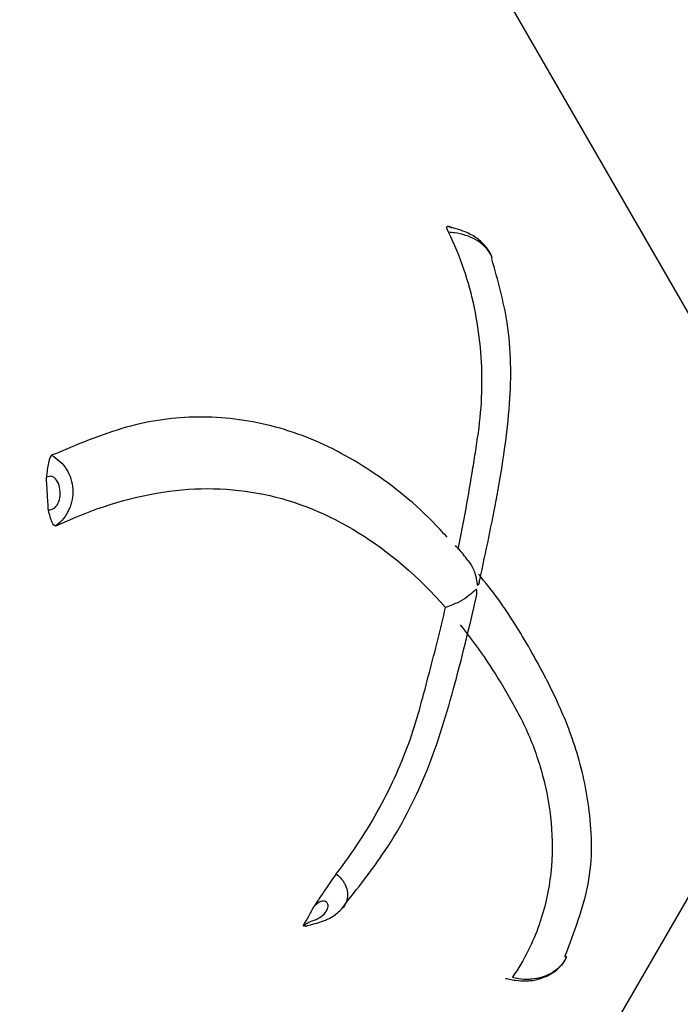
# Model space of a CAD drawing. Units: inches. Extents: x -2069 to 3114, y -3270 to 851.
# Drawn here: x 2322 to 2323, y -1753 to -1752 of the extents above; entities that cross this region are included whole.
import ezdxf

# ---------------------------------------------------------------- set-up
doc = ezdxf.new("R2010")
doc.units = ezdxf.units.IN
doc.header["$MEASUREMENT"] = 0
doc.layers.add('Geotextile', color=7, linetype='Continuous', lineweight=0)
pattern_1 = [(45, (11.78398821557721, 1.500893631600775e-09), (2.220446049250313e-16, 2.82842712474619), [6, -2]), (135, (13.19820177807721, 1.414213564000894), (2.220446049250313e-16, 2.82842712474619), [6, -2])]

msp = doc.modelspace()

# ---------------------------------------------------------------- hatches: boundary and pattern name
h = msp.add_hatch()
h.set_pattern_fill('HONEY', color=256, scale=10, angle=180)
h.set_pattern_definition([(180, (312.4248778907718, -1084.733006818834), (-1.875, -1.082531754730548), [1.25, -2.5]), (299.9999999999999, (312.4248778907718, -1084.733006818834), (1.874999999999999, -1.082531754730549), [1.249999999999996, -2.499999999999992]), (240, (312.4248778907718, -1084.733006818834), (-6.814774439156604e-16, -2.165063509461097), [-2.5, 1.25])])
edge = h.paths.add_edge_path()
edge.add_line((2334.682515460956, -1772.204284959005), (2324.86336587312, -1772.204284959005))
edge.add_arc((2307.955207997235, -1772.788948755092), 16.91826334203031, 327.77952810695814, 361.9804301774313, ccw=False)
edge.add_arc((2381.451184880921, -1761.262477716299), 62.64832942753289, 161.3834422144575, 199.145758270526, ccw=False)
edge.add_arc((2310.124418528734, -1749.970769243925), 14.79123741337334, 358.2672370102523, 396.06536671655107, ccw=False)
edge.add_line((2324.908892395717, -1750.418023864077), (2334.728041983554, -1750.418035650056))
edge.add_line((2334.728041983554, -1750.418035650056), (2334.682515460956, -1772.204284959005))
at = {"layer": 'Geotextile'}
h = msp.add_hatch(dxfattribs=at)
h.set_pattern_fill('AR-HBONE', color=256, scale=0.5)
h.set_pattern_definition(pattern_1)
h.paths.add_polyline_path([(2128.515681875333, -1786.979416676122), (2096.131634600529, -1791.479418592483), (2155.686304142372, -1791.479418592483)])
h.paths.add_polyline_path([(2128.515681875333, -1786.979416676122), (2061.494202763804, -1786.979417041922), (2096.131634600529, -1791.479418592483)])
h.paths.add_polyline_path([(2061.494202763803, -1786.979417041922), (2015.515065591753, -1791.479418594734), (2096.131634600529, -1791.479418592483)])
edge = h.paths.add_edge_path()
edge.add_line((2039.299047915119, -1761.479418567017), (2015.515065591753, -1791.479418594734))
edge.add_line((2015.515065591753, -1791.479418594734), (2061.494194360539, -1786.979417041922))
edge.add_line((2061.494194360539, -1786.979417041922), (2060.659053615356, -1786.97941704648))
edge.add_line((2060.659053615356, -1786.97941704648), (2060.042785207038, -1786.979417049844))
edge.add_line((2060.042785207038, -1786.979417049844), (2059.309478439688, -1786.871233887941))
edge.add_line((2059.309478439688, -1786.871233887941), (2058.862600118209, -1786.535277751485))
edge.add_line((2058.862600118209, -1786.535277751485), (2058.697328129508, -1786.282809769613))
edge.add_line((2058.697328129508, -1786.282809769613), (2058.58365851864, -1785.925668996519))
edge.add_line((2058.58365851864, -1785.925668996519), (2058.568156195385, -1785.432414655209))
edge.add_line((2058.568156195385, -1785.432414655209), (2058.316116812804, -1785.385060288987))
edge.add_arc((2063.833023704621, -1761.479418561837), 24.53397578950166, 180.0000000120967, 257.0048818128404, ccw=False)
h.paths.add_polyline_path([(2039.299047915119, -1761.479418567017), (2015.515065591753, -1761.479418561836), (2015.515065591753, -1791.479418594734)])
h.paths.add_polyline_path([(2015.515065591753, -1731.479418594757), (2015.515065591753, -1761.479418561836), (2039.299047915119, -1761.479418567017)])
h.paths.add_polyline_path([(2195.858971873158, -1786.979420686122), (2144.668770407076, -1786.979420965516), (2128.515703274895, -1786.97942022032), (2155.686304142371, -1791.479418592483)])
h.paths.add_polyline_path([(2195.858971873158, -1786.979420686122), (2155.686304142369, -1791.479418592483), (2236.304037623765, -1791.479418592483)])
edge = h.paths.add_edge_path()
edge.add_line((2275.269369740797, -1786.979420690793), (2229.519384153049, -1786.979420478676))
edge.add_arc((2229.519384146224, -1785.729420478671), 1.250000000004775, 264.5651632676463, 270.00000031284884, ccw=False)
edge.add_arc((2229.282599850305, -1785.729420503701), 1.249999999995663, 270.0000003126821, 275.4348488414207, ccw=False)
edge.add_line((2229.282599857127, -1786.979420503697), (2195.858971873159, -1786.979420686122))
edge.add_line((2195.858971873159, -1786.979420686122), (2236.304037623765, -1791.479418592483))
edge.add_line((2236.304037623765, -1791.479418592483), (2275.269369740797, -1786.979420690793))
h.paths.add_polyline_path([(2275.269369740797, -1786.979420690793), (2236.304037623765, -1791.479418592483), (2312.174164282008, -1791.479418592483)])
edge = h.paths.add_edge_path()
edge.add_arc((2266.715114187475, -1762.348063245506), 57.64438570806142, 347.6920106681452, 350.17776480464005, ccw=False)
edge.add_arc((2296.735525151175, -1768.287302787203), 27.05449968804677, 332.2065535745357, 346.4283950465097, ccw=False)
edge.add_arc((2310.182413440189, -1775.22915127668), 11.92273674688503, 305.84986711692187, 331.58618273549394, ccw=False)
edge.add_line((2317.165123491745, -1784.89317796701), (2315.844010015468, -1785.076450885786))
edge.add_line((2315.844010015468, -1785.076450885786), (2315.844010018057, -1785.38506214398))
edge.add_line((2315.844010018057, -1785.38506214398), (2315.383211419286, -1785.471639195494))
edge.add_line((2315.383211419286, -1785.471639195494), (2315.383211419286, -1785.727017624056))
edge.add_arc((2314.133213728772, -1785.729420478676), 1.25, -89.99999968727622, 0.11013881061529673, ccw=False)
edge.add_line((2314.133213735595, -1786.979420478676), (2275.269369740798, -1786.979420690793))
edge.add_line((2275.269369740798, -1786.979420690793), (2312.174164282008, -1791.479418592483))
edge.add_line((2312.174164282008, -1791.479418592483), (2332.286784486568, -1782.942117827659))
edge.add_line((2332.286784486568, -1782.942117827659), (2323.514535221667, -1772.181728576418))
h.paths.add_polyline_path([(2336.352954710674, -1786.364824954194), (2336.352954710674, -1781.509699006224), (2332.286784486568, -1782.942117827659)])
h.paths.add_polyline_path([(2336.352954710674, -1791.479418594734), (2336.352954710674, -1786.364824954194), (2332.286784486568, -1782.942117827659), (2312.174164282008, -1791.479418592483)])
h = msp.add_hatch(dxfattribs=at)
h.set_pattern_fill('AR-HBONE', color=256, scale=0.5)
h.set_pattern_definition(pattern_1)
h.paths.add_polyline_path([(2128.515683068056, -1735.979425243122), (2096.131636003733, -1731.479421812047), (2155.686305545576, -1731.479424597624)])
h.paths.add_polyline_path([(2128.515683068057, -1735.979425243122), (2061.494203956527, -1735.979421742496), (2096.131636003733, -1731.479421812047)])
h.paths.add_polyline_path([(2061.494203956526, -1735.979421742496), (2015.515065591753, -1731.479418594757), (2096.131636003732, -1731.479421812047)])
edge = h.paths.add_edge_path()
edge.add_line((2039.299047915119, -1761.479419179257), (2015.515065591753, -1731.479418594757))
edge.add_line((2015.515065591753, -1731.479418594757), (2061.494195553263, -1735.979421742495))
edge.add_line((2061.494195553263, -1735.979421742495), (2060.659054808079, -1735.979421698875))
edge.add_line((2060.659054808079, -1735.979421698875), (2060.042786399761, -1735.979421666686))
edge.add_line((2060.042786399761, -1735.979421666686), (2059.309479627351, -1736.08760479429))
edge.add_line((2059.309479627351, -1736.08760479429), (2058.862601290159, -1736.423560909844))
edge.add_line((2058.862601290159, -1736.423560909844), (2058.697329289648, -1736.676028883985))
edge.add_line((2058.697329289648, -1736.676028883985), (2058.583659662076, -1737.033169651763))
edge.add_line((2058.583659662076, -1737.033169651763), (2058.56815731575, -1737.526423992348))
edge.add_line((2058.56815731575, -1737.526423992348), (2058.316117930953, -1737.573778346781))
edge.add_arc((2063.833023704622, -1761.479420331976), 24.53397578950252, 102.9951155072394, 179.9999973079802)
h.paths.add_polyline_path([(2039.299047915119, -1761.479419179257), (2015.515065591753, -1761.479418623156), (2015.515065591753, -1731.479418594757)])
h.paths.add_polyline_path([(2027.299046511915, -1791.479418592487), (2015.515065591753, -1761.479418623156), (2039.299047915119, -1761.479419179257)])
h.paths.add_polyline_path([(2195.858973065881, -1735.979424383), (2144.6687715998, -1735.979421709264), (2128.515704467618, -1735.979421698925), (2155.686305545574, -1731.479424597625)])
h.paths.add_polyline_path([(2195.858973065881, -1735.979424383), (2155.686305545573, -1731.479424597624), (2236.304039026969, -1731.479428368394)])
edge = h.paths.add_edge_path()
edge.add_line((2275.269370933519, -1735.979428092628), (2229.519385345773, -1735.97942616486))
edge.add_arc((2229.519385280482, -1737.229426164865), 1.250000000005004, 89.99999700731077, 95.43483405251301)
edge.add_arc((2229.28260098456, -1737.22942612876), 1.249999999996591, 84.56514847861803, 89.99999700735245)
edge.add_line((2229.28260104985, -1735.979426128763), (2195.858973065882, -1735.979424383))
edge.add_line((2195.858973065882, -1735.979424383), (2236.304039026968, -1731.479428368394))
edge.add_line((2236.304039026968, -1731.479428368394), (2275.269370933519, -1735.979428092628))
h.paths.add_polyline_path([(2275.26937093352, -1735.979428092628), (2236.304039026968, -1731.479428368394), (2312.174165685211, -1731.479431917102)])
edge = h.paths.add_edge_path()
edge.add_arc((2266.715114228104, -1760.610785137795), 57.64438570806044, 9.822232515431443, 12.30798665192634)
edge.add_arc((2296.735525469604, -1754.671547000264), 27.05449968804606, 13.57160227357079, 27.79344374554523)
edge.add_arc((2310.182414083311, -1747.729699139743), 11.92273674688418, 28.41381458457915, 54.15013020315155)
edge.add_line((2317.165124586887, -1738.065672776019), (2315.844011119182, -1737.882399795451))
edge.add_line((2315.844011119182, -1737.882399795451), (2315.844011136206, -1737.573788537256))
edge.add_line((2315.844011136206, -1737.573788537256), (2315.383212541485, -1737.487211464189))
edge.add_line((2315.383212541485, -1737.487211464189), (2315.38321255343, -1737.231833035627))
edge.add_arc((2314.133214863028, -1737.229430122541), 1.250000000000522, 359.8898585094769, 449.9999970073316)
edge.add_line((2314.133214928318, -1735.979430122541), (2275.26937093352, -1735.979428092628))
edge.add_line((2275.26937093352, -1735.979428092628), (2312.174165685211, -1731.479431917102))
edge.add_line((2312.174165685211, -1731.479431917102), (2332.286785490452, -1740.016733622663))
edge.add_line((2332.286785490452, -1740.016733622663), (2323.51453572225, -1750.777122463596))
h.paths.add_polyline_path([(2336.352954710674, -1741.201150398581), (2336.352954710674, -1736.59402805442), (2332.286785490452, -1740.016733622663)])
h.paths.add_polyline_path([(2336.352954710674, -1736.594028054419), (2336.352954710674, -1731.479432988351), (2312.174165685211, -1731.479431917102), (2332.286785490452, -1740.016733622663)])

# ---------------------------------------------------------------- linework, layer by layer
at = {"lineweight": 15}
msp.add_lwpolyline([(2334.713306671996, -1750.403069474555), (2324.924005550352, -1750.396532811097, 0.1710276916982125), (2322.080854422043, -1741.263051692927, 0.1647605212342218), (2322.268104707074, -1781.809404522975)], format="xyb", dxfattribs=at)
at = {"color": 7, "linetype": 'Continuous', "lineweight": 25}
for points, knots in [([(2326.621335200809, -1761.479420366697), (2326.625454727335, -1760.907820255729), (2326.617002418238, -1760.336217101531), (2326.593472826594, -1759.478809743531), (2326.583896764791, -1759.193006871394), (2326.562041942106, -1758.621400472886), (2326.549670759524, -1758.335606752685), (2326.508247309393, -1757.478996447259), (2326.474923957667, -1756.908688258188), (2326.396751368708, -1755.769617385893), (2326.351676590012, -1755.200884945522), (2326.273211655736, -1754.349241532259), (2326.245247796255, -1754.065602947389), (2326.185388987531, -1753.498852897427), (2326.153526901874, -1753.215737025657), (2326.05064778557, -1752.367367309768), (2325.972432943867, -1751.803078620046), (2325.836610353927, -1750.95912629414), (2325.788268510568, -1750.678220192882), (2325.685978344101, -1750.117159763168), (2325.631976317102, -1749.837012635866), (2325.461272954336, -1748.997737472368), (2325.335882210701, -1748.439774598768), (2325.164123661763, -1747.744335054397), (2325.12902033138, -1747.605347930319), (2325.05729454537, -1747.32757738165), (2325.020666009925, -1747.188745412115), (2324.908576187555, -1746.773154151232), (2324.830774969495, -1746.497210109896), (2324.668695419072, -1745.947674681928), (2324.584464183682, -1745.674066188465), (2324.453328905467, -1745.265392727583), (2324.408818943255, -1745.129458168436), (2324.318200827404, -1744.858169554423), (2324.272138618671, -1744.722798811185), (2324.178128322428, -1744.452742324442), (2324.130138566913, -1744.318071715831), (2324.031480982257, -1744.049703243912), (2323.980803393876, -1743.916008925412), (2323.825288283103, -1743.516190847517), (2323.71696869593, -1743.251331863717), (2323.382622683689, -1742.460164603511), (2323.147199307808, -1741.937258680346), (2322.852510013329, -1741.283803751989), (2322.764074356634, -1741.087783170512), (2322.675996627323, -1740.891565487982), (2322.617402442966, -1740.760685249918), (2322.588215429231, -1740.695184513626), (2322.500417077352, -1740.498812985403), (2322.441376237429, -1740.368178708634), (2322.317628274332, -1740.110030425991), (2322.253200010357, -1739.982362859803), (2322.052075940962, -1739.603677042028), (2321.907571304164, -1739.356958905385), (2321.673960212514, -1738.996162823358), (2321.593273524177, -1738.877448337362), (2321.425965519276, -1738.643287406681), (2321.339311741907, -1738.527799098798), (2321.070079378408, -1738.186804623024), (2320.880819842697, -1737.9699960527), (2320.481658712392, -1737.558604911047), (2320.27176057774, -1737.364018614282), (2319.940093169409, -1737.090250050984), (2319.826728312436, -1737.00201846634), (2319.652242018669, -1736.874450718903), (2319.593339652614, -1736.832725208017), (2319.474011238382, -1736.75091478603), (2319.41345921028, -1736.71075108538), (2319.108710191151, -1736.515383964662), (2318.858455762663, -1736.376329721868), (2318.601831558967, -1736.254286760056)], [0, 0, 0, 0, 0.06249999999999978, 0.06249999999999978, 0.09374999999999965, 0.09374999999999965, 0.1249999999999996, 0.1249999999999996, 0.1874999999999994, 0.1874999999999994, 0.2499999999999992, 0.2499999999999992, 0.2812499999999991, 0.2812499999999991, 0.3124999999999989, 0.3124999999999989, 0.3749999999999989, 0.3749999999999989, 0.4062499999999988, 0.4062499999999988, 0.4374999999999987, 0.4374999999999987, 0.4999999999999982, 0.4999999999999982, 0.5156249999999982, 0.5156249999999982, 0.5312499999999981, 0.5312499999999981, 0.5624999999999982, 0.5624999999999982, 0.5937499999999983, 0.5937499999999983, 0.6093749999999983, 0.6093749999999983, 0.6249999999999984, 0.6249999999999984, 0.6406249999999984, 0.6406249999999984, 0.6562499999999986, 0.6562499999999986, 0.6874999999999986, 0.6874999999999986, 0.7499999999999986, 0.7499999999999986, 0.7656249999999983, 0.7734374999999982, 0.7734374999999982, 0.7812499999999981, 0.7812499999999981, 0.7968749999999983, 0.7968749999999983, 0.8124999999999987, 0.8124999999999987, 0.8437499999999991, 0.8437499999999991, 0.8593749999999993, 0.8593749999999993, 0.8749999999999997, 0.8749999999999997, 0.9062499999999998, 0.9062499999999998, 0.9374999999999999, 0.9374999999999999, 0.9531249999999999, 0.9531249999999999, 0.9609374999999999, 0.9609374999999999, 0.9687499999999999, 0.9687499999999999, 1, 1, 1, 1]), ([(2323.545816606324, -1752.472809485473), (2323.545338613965, -1752.465414756276), (2323.544085160546, -1752.446023340492), (2323.541132617613, -1752.410632687136), (2323.535857390595, -1752.364778348246), (2323.519049916316, -1752.297442150028), (2323.48314115449, -1752.216885989038), (2323.419985336338, -1752.134682757264), (2323.348044069233, -1752.075672036308), (2323.275165807753, -1752.03655023307), (2323.214548200977, -1752.016509205069), (2323.1632790195, -1752.005479053755), (2322.996007809619, -1751.966253851492), (2322.842809349184, -1751.931044163268), (2322.702809195276, -1751.898867849247)], [0, 0, 0, 0, 0.01963484695450465, 0.05148903644533363, 0.0941223618859949, 0.141765500043852, 0.2349221308292796, 0.3255948332600836, 0.4141648619078055, 0.4795733773194257, 0.5440237161449818, 0.5828058746153578, 0.6187478542710841, 1, 1, 1, 1]), ([(2322.587465001611, -1752.229726667919), (2322.585363909659, -1752.225448486176), (2322.584826110814, -1752.223144273536), (2322.586752519565, -1752.222406070674), (2322.589126462778, -1752.22397951375), (2322.590944657447, -1752.224804620597)], [0, 0, 0, 0, 0.5, 0.5, 1, 1, 1, 1]), ([(2322.636903950294, -1752.259560635756), (2322.636781248314, -1752.258933459365), (2322.635810834379, -1752.253973305445), (2322.62995148931, -1752.245692183614), (2322.619809751768, -1752.235937931784), (2322.607635477616, -1752.229507916705), (2322.597413818176, -1752.226065416841), (2322.591336381966, -1752.224344373299), (2322.588556902967, -1752.223529167803), (2322.587617031762, -1752.223156016543), (2322.587801376306, -1752.223244338423), (2322.587846527583, -1752.22326597099)], [0, 0, 0, 0, 0.02752325971911632, 0.2176733794410578, 0.4187508057740448, 0.6279657113964178, 0.7837296977550096, 0.8729965137138103, 0.9311918368926837, 0.9831469030511694, 1, 1, 1, 1]), ([(2322.598325156323, -1752.590285464133), (2322.604610203857, -1752.559195358), (2322.610167867498, -1752.528287752112), (2322.616345339703, -1752.489983640271), (2322.617543298254, -1752.482342531776), (2322.619868905351, -1752.46710701243), (2322.621055221547, -1752.459536797577), (2322.623945309319, -1752.43669638656), (2322.625021994374, -1752.421290807704), (2322.625770807294, -1752.375349866186), (2322.62298072699, -1752.345023129585), (2322.613675452568, -1752.300719457349), (2322.609698064066, -1752.286087227612), (2322.599928898235, -1752.257381136137), (2322.594166977118, -1752.24337303367), (2322.587465001611, -1752.229726667919)], [0, 0, 0, 0, 0.2499999999999839, 0.2499999999999839, 0.3124999999999807, 0.3124999999999807, 0.3749999999999776, 0.3749999999999776, 0.4999999999999797, 0.4999999999999797, 0.7499999999999839, 0.7499999999999839, 0.8749999999999919, 0.8749999999999919, 1, 1, 1, 1]), ([(2322.63719946429, -1752.259630135935), (2322.63684844813, -1752.258661028997), (2322.636294635058, -1752.257132027907), (2322.634744563402, -1752.253943048421), (2322.631399335811, -1752.248589849725), (2322.625617003355, -1752.242872058166), (2322.616947798023, -1752.237169925917), (2322.607042743118, -1752.232873346936), (2322.596191682981, -1752.230433876248), (2322.589642310369, -1752.22990311654), (2322.587465001611, -1752.229726667919)], [0, 0, 0, 0, 0.0592308107088198, 0.09345096044887156, 0.1994153565552892, 0.4047940838888379, 0.5063840126327952, 0.7039951053072344, 0.9015945362022525, 1, 1, 1, 1]), ([(2322.622889079294, -1752.625387980799), (2322.629778437272, -1752.593000547342), (2322.644165387951, -1752.525366319424), (2322.658930882, -1752.428367710675), (2322.658732946074, -1752.338647180557), (2322.643342878453, -1752.284051759236), (2322.636521907331, -1752.259854738054)], [0, 0, 0, 0, 0.2612508835958576, 0.5455665954053481, 0.7985923645223796, 1, 1, 1, 1]), ([(2322.585715877324, -1752.576453331778), (2322.583099912992, -1752.573557701789), (2322.557084138832, -1752.54476065173), (2322.50451026997, -1752.501232838905), (2322.439807478507, -1752.466336774495), (2322.372288518392, -1752.444560036333), (2322.303755373293, -1752.436356267835), (2322.221791993199, -1752.447250900764), (2322.164868204977, -1752.471280633428), (2322.136333376591, -1752.483326288138)], [0, 0, 0, 0, 0.02014002647928122, 0.2002926316395145, 0.380443307308421, 0.4704975149095785, 0.6506484323070578, 0.8248766053366248, 1, 1, 1, 1]), ([(2322.136333376591, -1752.483326288138), (2322.134825335568, -1752.484042065811), (2322.133560771801, -1752.487166306197), (2322.131667445224, -1752.496453991626), (2322.13102712174, -1752.502461675181), (2322.130327885558, -1752.508162990016)], [0, 0, 0, 0, 0.5, 0.5, 1, 1, 1, 1]), ([(2322.136333376591, -1752.483326288138), (2322.143085159804, -1752.487167002411), (2322.148957626636, -1752.492653402616), (2322.157442918655, -1752.505987763374), (2322.159997542954, -1752.513771294762), (2322.160984295931, -1752.529722845042), (2322.159430196982, -1752.537737404929), (2322.152670080392, -1752.552238752592), (2322.14750906683, -1752.558590678757), (2322.14129436032, -1752.563518873022)], [0, 0, 0, 0, 0.25, 0.25, 0.5, 0.5, 0.75, 0.75, 1, 1, 1, 1]), ([(2322.132610120948, -1752.545877158608), (2322.133255974792, -1752.545578013963), (2322.134366763637, -1752.545397328174), (2322.137358292374, -1752.544460481581), (2322.139362339083, -1752.543565058689), (2322.142975510275, -1752.539644774508), (2322.14437112771, -1752.536815227898), (2322.145957809274, -1752.530731173685), (2322.146207946949, -1752.527544353607), (2322.145822853442, -1752.521254857134), (2322.14518039597, -1752.51814138301), (2322.142887717583, -1752.512546773515), (2322.141134001884, -1752.510054229838), (2322.138145426685, -1752.507969870578), (2322.137103411479, -1752.50754468838), (2322.135187780659, -1752.50714227928), (2322.134332053895, -1752.507149202808), (2322.13207001506, -1752.507409641364), (2322.13096795318, -1752.507863525618), (2322.130327885558, -1752.508162990016)], [0, 0, 0, 0, 0.1250000000000238, 0.1250000000000238, 0.2500000000000476, 0.2500000000000476, 0.3750000000000714, 0.3750000000000714, 0.5000000000000951, 0.5000000000000951, 0.6250000000001189, 0.6250000000001189, 0.7500000000001428, 0.7500000000001428, 0.8125000000001408, 0.8125000000001408, 0.8750000000001388, 0.8750000000001388, 1, 1, 1, 1]), ([(2322.132610120948, -1752.545877158608), (2322.132281058114, -1752.539563807305), (2322.131924962428, -1752.533251309118), (2322.131542472292, -1752.526939965175), (2322.131163086889, -1752.520679851429), (2322.130758508983, -1752.514420707947), (2322.130327885558, -1752.508162990016)], [0.0005427987993689781, 0.0005427987993689781, 0.0005427987993689781, 0.0005427987993689781, 0.001026386521548839, 0.001026386521548839, 0.001026386521548839, 0.001506048186740689, 0.001506048186740689, 0.001506048186740689, 0.001506048186740689]), ([(2322.14129436032, -1752.563518873022), (2322.183189462388, -1752.543904177795), (2322.223531688945, -1752.531152066005), (2322.301970937378, -1752.519171308352), (2322.340076910565, -1752.519934975018), (2322.414250660028, -1752.535201306426), (2322.450312107477, -1752.549792441116), (2322.51963860876, -1752.592734755541), (2322.552918827198, -1752.62106998128), (2322.584005172982, -1752.656288099097)], [0, 0, 0, 0, 0.249999999999998, 0.249999999999998, 0.4999999999999987, 0.4999999999999987, 0.7499999999999993, 0.7499999999999993, 1, 1, 1, 1]), ([(2322.14129436032, -1752.563518873022), (2322.139763935874, -1752.564235396139), (2322.138177341396, -1752.562501873167), (2322.135263589545, -1752.555600057721), (2322.133943393513, -1752.550580097372), (2322.132610120947, -1752.545877158608)], [0, 0, 0, 0, 0.5, 0.5, 1, 1, 1, 1]), ([(2322.60934541468, -1752.602948454582), (2322.606091704535, -1752.598418166043), (2322.601609374799, -1752.592177214595), (2322.596513271953, -1752.58732735539), (2322.59511641537, -1752.585997994903)], [0, 0, 0, 0, 0.7258970972248743, 1, 1, 1, 1]), ([(2322.609437609074, -1752.60289190755), (2322.611607035011, -1752.605975417947), (2322.615084391435, -1752.610917953435), (2322.617534216653, -1752.618217942226), (2322.618798891467, -1752.623134398243), (2322.619429963061, -1752.626605480911), (2322.619772140237, -1752.628788535439), (2322.620016352117, -1752.63011058453), (2322.620271594111, -1752.630862983119), (2322.620907775267, -1752.63115931777), (2322.622323263882, -1752.628858212099), (2322.622544432485, -1752.62678183076), (2322.622696867747, -1752.625350733725)], [0, 0, 0, 0, 0.176926914618088, 0.2835948130434323, 0.3656169306129498, 0.4214797009671479, 0.4560978542711547, 0.4785024996030524, 0.5011255014779675, 0.532385809414599, 0.6777079097656552, 1, 1, 1, 1]), ([(2322.719667657121, -1753.053099439754), (2322.730219603, -1753.025263963072), (2322.752474371718, -1752.966557056991), (2322.749576196583, -1752.888305612143), (2322.734196298831, -1752.817561106705), (2322.709100253311, -1752.757093366193), (2322.67872526989, -1752.700494972463), (2322.650214861597, -1752.653743325457), (2322.629193911318, -1752.627899813315), (2322.621393720852, -1752.618310127105)], [0, 0, 0, 0, 0.1455408224767665, 0.3069554545005563, 0.4591526201488775, 0.6052794653767846, 0.7423231719560252, 0.9043845158944951, 1, 1, 1, 1]), ([(2322.618864844391, -1752.64493325652), (2322.619252991271, -1752.642709147293), (2322.619510670267, -1752.640415543912), (2322.619543846171, -1752.6373254996), (2322.619466787335, -1752.636391715225), (2322.619139518768, -1752.63566659043), (2322.618933371759, -1752.635718207447), (2322.618317045551, -1752.635998574259), (2322.617878623671, -1752.6364447896), (2322.616951390283, -1752.637332737724), (2322.616462148862, -1752.637813614624), (2322.613889594157, -1752.640258493013), (2322.611428307003, -1752.642335884412), (2322.605559460288, -1752.646442873736), (2322.602160949755, -1752.648493416545), (2322.5941870039, -1752.652486763585), (2322.58959728451, -1752.65445549428), (2322.584005172982, -1752.656288099097)], [0, 0, 0, 0, 0.06250000000000158, 0.06250000000000158, 0.09375000000000237, 0.09375000000000237, 0.1250000000000032, 0.1250000000000032, 0.187500000000007, 0.187500000000007, 0.2500000000000109, 0.2500000000000109, 0.5000000000000073, 0.5000000000000073, 0.7500000000000037, 0.7500000000000037, 1, 1, 1, 1]), ([(2322.466646220791, -1752.997556358906), (2322.483640519374, -1752.976116317575), (2322.522419587634, -1752.927192566927), (2322.565070336301, -1752.843755356939), (2322.59500460279, -1752.745920889003), (2322.610905678395, -1752.678763248082), (2322.619282909643, -1752.643382302665)], [0, 0, 0, 0, 0.1874849038012505, 0.4278193564050635, 0.6985556395131722, 1, 1, 1, 1]), ([(2322.459852134839, -1752.959160804597), (2322.478776848859, -1752.934705399773), (2322.495081527697, -1752.909633363244), (2322.51600590591, -1752.871256816095), (2322.522387158772, -1752.858331194902), (2322.533884926419, -1752.832536998193), (2322.539019860277, -1752.81965496332), (2322.548131899954, -1752.793919981736), (2322.552060416639, -1752.781018430199), (2322.558985678747, -1752.755269086746), (2322.562358195119, -1752.742702027549), (2322.572179691625, -1752.705367710808), (2322.578320540545, -1752.680806051368), (2322.584005172982, -1752.656288099097)], [0, 0, 0, 0, 0.2500000000000038, 0.2500000000000038, 0.3750000000000058, 0.3750000000000058, 0.5000000000000077, 0.5000000000000077, 0.6250000000000095, 0.6250000000000095, 0.7500000000000115, 0.7500000000000115, 1, 1, 1, 1]), ([(2322.600628779201, -1752.676046947817), (2322.619151957082, -1752.699131608929), (2322.636764864716, -1752.724791104032), (2322.661547801285, -1752.767117146054), (2322.669727226055, -1752.781794789629), (2322.683743530103, -1752.813330579905), (2322.689690983353, -1752.830032982187), (2322.698933529216, -1752.864764741254), (2322.702239850404, -1752.882795298309), (2322.705559993805, -1752.919787657939), (2322.705582979327, -1752.938757023073), (2322.701444044208, -1752.977464953619), (2322.697288522916, -1752.997199691187), (2322.686825650652, -1753.027057856403), (2322.682623708819, -1753.037061484257), (2322.67259898189, -1753.056950209382), (2322.666775881143, -1753.066849966747), (2322.659955699125, -1753.076669298884)], [0, 0, 0, 0, 0.2500000000000005, 0.2500000000000005, 0.3750000000000005, 0.3750000000000005, 0.5000000000000006, 0.5000000000000006, 0.6250000000000006, 0.6250000000000006, 0.7500000000000006, 0.7500000000000006, 0.8750000000000007, 0.8750000000000007, 0.9375000000000003, 0.9375000000000003, 1, 1, 1, 1]), ([(2322.459852134839, -1752.959160804597), (2322.458050619891, -1752.961488806875), (2322.45612499419, -1752.964144450047), (2322.452003431474, -1752.970034081089), (2322.449843139602, -1752.973221340639), (2322.443333475037, -1752.982946261733), (2322.438967598993, -1752.989625581851), (2322.434498476079, -1752.995970342258)], [0, 0, 0, 0, 0.2500000000000143, 0.2500000000000143, 0.5000000000000286, 0.5000000000000286, 1, 1, 1, 1]), ([(2322.459852134839, -1752.959160804597), (2322.462651352794, -1752.961766645902), (2322.466452840306, -1752.965305517594), (2322.470356464289, -1752.971885386077), (2322.47303802293, -1752.979213605123), (2322.472736277851, -1752.988692977002), (2322.469679869518, -1752.995033112009), (2322.467347365743, -1752.997668044458), (2322.46723056206, -1752.997799992719)], [0, 0, 0, 0, 0.2278467191441568, 0.309428015777032, 0.4934248250227736, 0.7527441423169209, 0.9876182858473516, 1, 1, 1, 1]), ([(2322.422200238965, -1753.018233406829), (2322.423973119229, -1753.016507238012), (2322.425984514927, -1753.015305953834), (2322.43087381337, -1753.013213945251), (2322.43385061727, -1753.012277660211), (2322.439788713095, -1753.009627129914), (2322.442394783067, -1753.008025733817), (2322.446463123466, -1753.004509639179), (2322.447980229083, -1753.002609115603), (2322.450031741535, -1752.998718835227), (2322.450581766499, -1752.996697913973), (2322.45027626471, -1752.992983598051), (2322.449310526255, -1752.991265077495), (2322.445549269352, -1752.989899887253), (2322.442891472519, -1752.990389171024), (2322.438215793331, -1752.992606966962), (2322.436144386743, -1752.994196854333), (2322.434498476079, -1752.995970342258)], [0, 0, 0, 0, 0.125, 0.125, 0.25, 0.25, 0.375, 0.375, 0.5, 0.5, 0.625, 0.625, 0.75, 0.75, 0.875, 0.875, 1, 1, 1, 1]), ([(2322.425293070186, -1753.018720017628), (2322.425650822887, -1753.018597157694), (2322.427340198119, -1753.018016990086), (2322.432851466691, -1753.01657077245), (2322.443749408345, -1753.013470066177), (2322.45686995706, -1753.008215360007), (2322.464070993519, -1753.000748533331), (2322.467081292786, -1752.997627123934)], [0, 0, 0, 0, 0.03392955035639249, 0.1602216889245714, 0.3563699517931883, 0.7309388623142081, 1, 1, 1, 1]), ([(2322.425254043388, -1753.018628669533), (2322.424177157096, -1753.018586410527), (2322.423088024376, -1753.018543670949), (2322.422210110406, -1753.01823685671), (2322.422200238965, -1753.018233406829)], [0, 0, 0, 0, 0.988755799181629, 1, 1, 1, 1]), ([(2322.652144425903, -1753.078045662478), (2322.652153430197, -1753.078047166735), (2322.652177445761, -1753.078051178775), (2322.653753331219, -1753.078391749661), (2322.657253356361, -1753.079190941831), (2322.664814029506, -1753.08058745436), (2322.677296938815, -1753.081376395216), (2322.693508266565, -1753.078691979064), (2322.708567560713, -1753.070649899946), (2322.718544537019, -1753.061132032071), (2322.720972270226, -1753.054165518056), (2322.721597329669, -1753.052371875593)], [0, 0, 0, 0, 0.02437551709675093, 0.06501251970232831, 0.1263797995386203, 0.2161178654219752, 0.3678498017862895, 0.5538654667887283, 0.7483122624043115, 0.9351988939385018, 1, 1, 1, 1]), ([(2322.659955699125, -1753.076669298884), (2322.66231383685, -1753.077211530769), (2322.668758988932, -1753.078693533677), (2322.676378848326, -1753.079021835465), (2322.684943152839, -1753.078404993624), (2322.69387564873, -1753.076772324642), (2322.704345614359, -1753.072321226736), (2322.714001039514, -1753.064911922817), (2322.719847542981, -1753.058763834006), (2322.72134220819, -1753.054121089223), (2322.721476558348, -1753.053703769351)], [0, 0, 0, 0, 0.0997884793514933, 0.2727372191710068, 0.3029745834210295, 0.447313630120999, 0.6400126809028486, 0.7696135234129962, 0.979291376262508, 1, 1, 1, 1])]:
    msp.add_open_spline(points, degree=3, knots=knots, dxfattribs=at)
msp.add_open_spline([(2322.422200238965, -1753.018233406829), (2322.426636089789, -1753.010885579022), (2322.430728955376, -1753.003456162872), (2322.434498476079, -1752.995970342258)], degree=3, dxfattribs=at)

doc.saveas('drawing.dxf')
